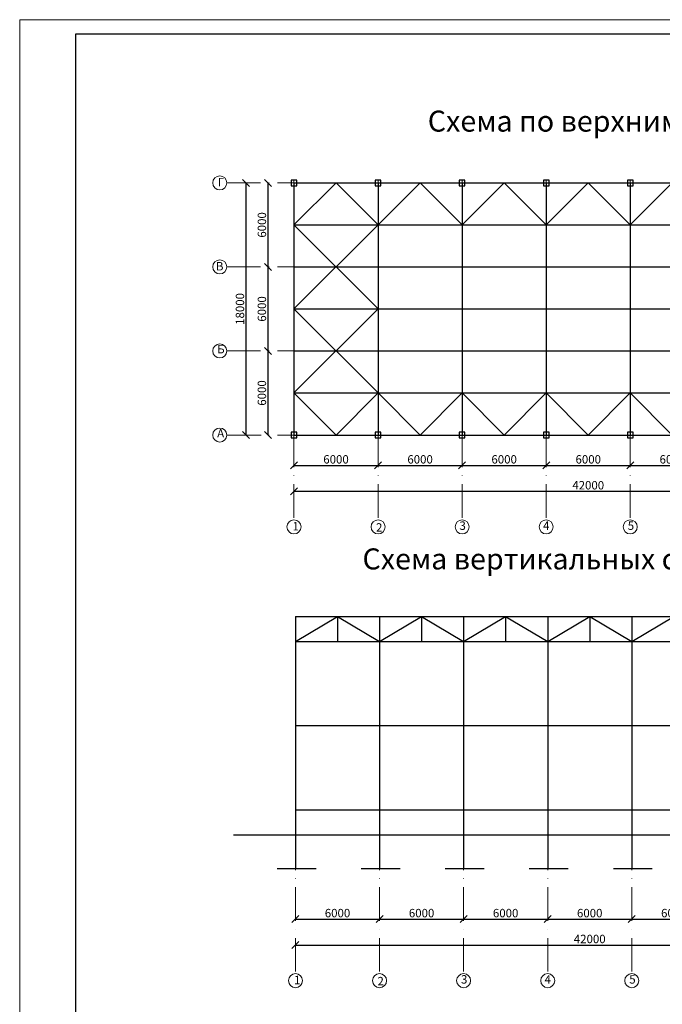
# Model space of a CAD drawing. Units: millimetres. Extents: x 1047 to 1888, y 153 to 747.
# Drawn here: x 1047 to 1276, y 395 to 747 of the extents above; entities that cross this region are included whole.
import ezdxf

# ---------------------------------------------------------------- set-up
doc = ezdxf.new("R2010")
doc.units = ezdxf.units.MM
doc.header["$MEASUREMENT"] = 0
doc.linetypes.add('ACAD_ISO10W100', pattern=[18, 12, -3, 0, -3])
doc.styles.get("Standard").update_dxf_attribs({"font": 'TIMES.TTF'})
doc.dimstyles.new('ISO-25', dxfattribs={"dimtxt": 3, "dimasz": 2.5, "dimexe": 3, "dimexo": 3, "dimtad": 1, "dimdec": 0, "dimlfac": 400, "dimtxsty": 'Standard', "dimblk": 'OBLIQUE', "dimcen": 2.5, "dimclrd": 250, "dimclre": 250, "dimclrt": 250, "dimadec": 0, "dimazin": 0, "dimtfac": 1, "dimtdec": 0, "dimtmove": 0, "dimatfit": 3, "dimldrblk": 'OPEN90', "dimfxl": 0, "dimlwe": 20, "dimarcsym": 0})

# ---------------------------------------------------------------- blocks, each defined once
blk = doc.blocks.new('_Oblique')
at = {"color": 0, "lineweight": -2}
blk.add_line((-0.5, -0.5), (0.5, 0.5), dxfattribs=at)
blk = doc.blocks.new('*D4')
at = {"color": 250, "lineweight": -2}
blk.add_line((1135.24, 688.45), (1135.24, 658.45), dxfattribs=at)
at = {"layer": 'Defpoints', "color": 0, "lineweight": 20}
for p in [(1135.24, 688.45), (1135.24, 658.45), (1135.24, 658.45)]:
    blk.add_point(p, dxfattribs=at)
at = {"color": 250, "lineweight": -2, "xscale": 2.5, "yscale": 2.5, "zscale": 2.5}
for p, rotation in [((1135.24, 688.45), 90), ((1135.24, 658.45), 270)]:
    blk.add_blockref('_Oblique', p, dxfattribs=dict(at, rotation=rotation))
at = {"color": 250, "lineweight": 20, "insert": (1133.09, 673.45), "char_height": 3, "attachment_point": 5, "rotation": 90}
blk.add_mtext('{\\fTimes New Roman|b0|i0|c204|p18;6000}', dxfattribs=at)
blk = doc.blocks.new('_Open90')
at = {"color": 0, "lineweight": -2}
for p, q in [((0, 0), (-1, 0)), ((-0.5, 0.5), (0, 0)), ((0, 0), (-0.5, -0.5))]:
    blk.add_line(p, q, dxfattribs=at)
blk = doc.blocks.new('*D5')
at = {"color": 250, "lineweight": -2}
blk.add_line((1135.24, 658.45), (1135.24, 628.45), dxfattribs=at)
at = {"layer": 'Defpoints', "color": 0, "lineweight": 20}
for p in [(1135.24, 658.45), (1135.24, 628.45), (1135.24, 628.45)]:
    blk.add_point(p, dxfattribs=at)
at = {"color": 250, "lineweight": -2, "xscale": 2.5, "yscale": 2.5, "zscale": 2.5}
for p, rotation in [((1135.24, 658.45), 90), ((1135.24, 628.45), 270)]:
    blk.add_blockref('_Oblique', p, dxfattribs=dict(at, rotation=rotation))
at = {"color": 250, "lineweight": 20, "insert": (1133.09, 643.45), "char_height": 3, "attachment_point": 5, "rotation": 90}
blk.add_mtext('{\\fTimes New Roman|b0|i0|c204|p18;6000}', dxfattribs=at)
blk = doc.blocks.new('*D6')
at = {"color": 250, "lineweight": -2}
blk.add_line((1135.24, 628.45), (1135.24, 598.45), dxfattribs=at)
at = {"color": 250, "lineweight": 20}
blk.add_line((1132.86, 598.45), (1132.24, 598.45), dxfattribs=at)
at = {"layer": 'Defpoints', "color": 0, "lineweight": 20}
for p in [(1135.24, 628.45), (1135.24, 598.45), (1135.86, 598.45)]:
    blk.add_point(p, dxfattribs=at)
at = {"color": 250, "lineweight": -2, "xscale": 2.5, "yscale": 2.5, "zscale": 2.5}
for p, rotation in [((1135.24, 628.45), 90), ((1135.24, 598.45), 270)]:
    blk.add_blockref('_Oblique', p, dxfattribs=dict(at, rotation=rotation))
at = {"color": 250, "lineweight": 20, "insert": (1133.09, 613.45), "char_height": 3, "attachment_point": 5, "rotation": 90}
blk.add_mtext('{\\fTimes New Roman|b0|i0|c204|p18;6000}', dxfattribs=at)
blk = doc.blocks.new('*D7')
at = {"color": 250, "lineweight": -2}
blk.add_line((1127.41, 688.45), (1127.41, 598.45), dxfattribs=at)
at = {"layer": 'Defpoints', "color": 0, "lineweight": 20}
for p in [(1127.41, 688.45), (1127.41, 598.45), (1127.41, 598.45)]:
    blk.add_point(p, dxfattribs=at)
at = {"color": 250, "lineweight": -2, "xscale": 2.5, "yscale": 2.5, "zscale": 2.5}
for p, rotation in [((1127.41, 688.45), 90), ((1127.41, 598.45), 270)]:
    blk.add_blockref('_Oblique', p, dxfattribs=dict(at, rotation=rotation))
at = {"color": 250, "lineweight": 20, "insert": (1125.26, 643.45), "char_height": 3, "attachment_point": 5, "rotation": 90}
blk.add_mtext('{\\fTimes New Roman|b0|i0|c204|p18;18000}', dxfattribs=at)
blk = doc.blocks.new('*D8')
at = {"color": 250, "lineweight": -2}
blk.add_line((1144.54, 587.6), (1174.54, 587.6), dxfattribs=at)
at = {"layer": 'Defpoints', "color": 0, "lineweight": 20}
for p in [(1144.54, 587.6), (1174.54, 587.6), (1174.54, 587.6)]:
    blk.add_point(p, dxfattribs=at)
at = {"color": 250, "lineweight": -2, "xscale": 2.5, "yscale": 2.5, "zscale": 2.5, "rotation": 180}
blk.add_blockref('_Oblique', (1144.54, 587.6), dxfattribs=at)
at = {"color": 250, "lineweight": -2, "xscale": 2.5, "yscale": 2.5, "zscale": 2.5}
blk.add_blockref('_Oblique', (1174.54, 587.6), dxfattribs=at)
at = {"color": 250, "lineweight": 20, "insert": (1159.54, 589.76), "char_height": 3, "attachment_point": 5}
blk.add_mtext('{\\fTimes New Roman|b0|i0|c204|p18;6000}', dxfattribs=at)
blk = doc.blocks.new('*D9')
at = {"color": 250, "lineweight": -2}
blk.add_line((1174.54, 587.6), (1204.54, 587.6), dxfattribs=at)
at = {"layer": 'Defpoints', "color": 0, "lineweight": 20}
for p in [(1174.54, 587.6), (1204.54, 587.6), (1204.54, 587.6)]:
    blk.add_point(p, dxfattribs=at)
at = {"color": 250, "lineweight": -2, "xscale": 2.5, "yscale": 2.5, "zscale": 2.5, "rotation": 180}
blk.add_blockref('_Oblique', (1174.54, 587.6), dxfattribs=at)
at = {"color": 250, "lineweight": -2, "xscale": 2.5, "yscale": 2.5, "zscale": 2.5}
blk.add_blockref('_Oblique', (1204.54, 587.6), dxfattribs=at)
at = {"color": 250, "lineweight": 20, "insert": (1189.54, 589.76), "char_height": 3, "attachment_point": 5}
blk.add_mtext('{\\fTimes New Roman|b0|i0|c204|p34;6000}', dxfattribs=at)
blk = doc.blocks.new('*D10')
at = {"color": 250, "lineweight": -2}
blk.add_line((1204.54, 587.6), (1234.54, 587.6), dxfattribs=at)
at = {"layer": 'Defpoints', "color": 0, "lineweight": 20}
for p in [(1204.54, 587.6), (1234.54, 587.6), (1234.54, 587.6)]:
    blk.add_point(p, dxfattribs=at)
at = {"color": 250, "lineweight": -2, "xscale": 2.5, "yscale": 2.5, "zscale": 2.5, "rotation": 180}
blk.add_blockref('_Oblique', (1204.54, 587.6), dxfattribs=at)
at = {"color": 250, "lineweight": -2, "xscale": 2.5, "yscale": 2.5, "zscale": 2.5}
blk.add_blockref('_Oblique', (1234.54, 587.6), dxfattribs=at)
at = {"color": 250, "lineweight": 20, "insert": (1219.54, 589.76), "char_height": 3, "attachment_point": 5}
blk.add_mtext('{\\fTimes New Roman|b0|i0|c204|p34;6000}', dxfattribs=at)
blk = doc.blocks.new('*D11')
at = {"color": 250, "lineweight": -2}
blk.add_line((1234.54, 587.6), (1264.54, 587.6), dxfattribs=at)
at = {"layer": 'Defpoints', "color": 0, "lineweight": 20}
for p in [(1234.54, 587.6), (1264.54, 587.6), (1264.54, 587.6)]:
    blk.add_point(p, dxfattribs=at)
at = {"color": 250, "lineweight": -2, "xscale": 2.5, "yscale": 2.5, "zscale": 2.5, "rotation": 180}
blk.add_blockref('_Oblique', (1234.54, 587.6), dxfattribs=at)
at = {"color": 250, "lineweight": -2, "xscale": 2.5, "yscale": 2.5, "zscale": 2.5}
blk.add_blockref('_Oblique', (1264.54, 587.6), dxfattribs=at)
at = {"color": 250, "lineweight": 20, "insert": (1249.54, 589.76), "char_height": 3, "attachment_point": 5}
blk.add_mtext('{\\fTimes New Roman|b0|i0|c204|p34;6000}', dxfattribs=at)
blk = doc.blocks.new('*D12')
at = {"color": 250, "lineweight": -2}
blk.add_line((1264.54, 587.6), (1294.54, 587.6), dxfattribs=at)
at = {"layer": 'Defpoints', "color": 0, "lineweight": 20}
for p in [(1264.54, 587.6), (1294.54, 587.6), (1294.54, 587.6)]:
    blk.add_point(p, dxfattribs=at)
at = {"color": 250, "lineweight": -2, "xscale": 2.5, "yscale": 2.5, "zscale": 2.5, "rotation": 180}
blk.add_blockref('_Oblique', (1264.54, 587.6), dxfattribs=at)
at = {"color": 250, "lineweight": -2, "xscale": 2.5, "yscale": 2.5, "zscale": 2.5}
blk.add_blockref('_Oblique', (1294.54, 587.6), dxfattribs=at)
at = {"color": 250, "lineweight": 20, "insert": (1279.54, 589.76), "char_height": 3, "attachment_point": 5}
blk.add_mtext('{\\fTimes New Roman|b0|i0|c204|p34;6000}', dxfattribs=at)
blk = doc.blocks.new('*D15')
at = {"color": 250, "lineweight": -2}
blk.add_line((1144.54, 578.36), (1354.54, 578.36), dxfattribs=at)
at = {"layer": 'Defpoints', "color": 0, "lineweight": 20}
for p in [(1144.54, 578.36), (1354.54, 578.36), (1354.54, 578.36)]:
    blk.add_point(p, dxfattribs=at)
at = {"color": 250, "lineweight": -2, "xscale": 2.5, "yscale": 2.5, "zscale": 2.5, "rotation": 180}
blk.add_blockref('_Oblique', (1144.54, 578.36), dxfattribs=at)
at = {"color": 250, "lineweight": -2, "xscale": 2.5, "yscale": 2.5, "zscale": 2.5}
blk.add_blockref('_Oblique', (1354.54, 578.36), dxfattribs=at)
at = {"color": 250, "lineweight": 20, "insert": (1249.54, 580.51), "char_height": 3, "attachment_point": 5}
blk.add_mtext('{\\fTimes New Roman|b0|i0|c204|p18;42000}', dxfattribs=at)
blk = doc.blocks.new('*D23')
at = {"color": 250, "lineweight": -2}
blk.add_line((1145.07, 416.39), (1355.07, 416.39), dxfattribs=at)
at = {"layer": 'Defpoints', "color": 0, "lineweight": 20}
for p in [(1145.07, 416.39), (1355.07, 416.39), (1355.07, 416.39)]:
    blk.add_point(p, dxfattribs=at)
at = {"color": 250, "lineweight": -2, "xscale": 2.5, "yscale": 2.5, "zscale": 2.5, "rotation": 180}
blk.add_blockref('_Oblique', (1145.07, 416.39), dxfattribs=at)
at = {"color": 250, "lineweight": -2, "xscale": 2.5, "yscale": 2.5, "zscale": 2.5}
blk.add_blockref('_Oblique', (1355.07, 416.39), dxfattribs=at)
at = {"color": 250, "lineweight": 20, "insert": (1250.07, 418.54), "char_height": 3, "attachment_point": 5}
blk.add_mtext('{\\fTimes New Roman|b0|i0|c204|p18;42000}', dxfattribs=at)
blk = doc.blocks.new('*D19')
at = {"color": 250, "lineweight": -2}
blk.add_line((1235.07, 425.63), (1265.07, 425.63), dxfattribs=at)
at = {"layer": 'Defpoints', "color": 0, "lineweight": 20}
for p in [(1235.07, 425.63), (1265.07, 425.63), (1265.07, 425.63)]:
    blk.add_point(p, dxfattribs=at)
at = {"color": 250, "lineweight": -2, "xscale": 2.5, "yscale": 2.5, "zscale": 2.5, "rotation": 180}
blk.add_blockref('_Oblique', (1235.07, 425.63), dxfattribs=at)
at = {"color": 250, "lineweight": -2, "xscale": 2.5, "yscale": 2.5, "zscale": 2.5}
blk.add_blockref('_Oblique', (1265.07, 425.63), dxfattribs=at)
at = {"color": 250, "lineweight": 20, "insert": (1250.07, 427.78), "char_height": 3, "attachment_point": 5}
blk.add_mtext('{\\fTimes New Roman|b0|i0|c204|p34;6000}', dxfattribs=at)
blk = doc.blocks.new('*D16')
at = {"color": 250, "lineweight": -2}
blk.add_line((1145.07, 425.63), (1175.07, 425.63), dxfattribs=at)
at = {"layer": 'Defpoints', "color": 0, "lineweight": 20}
for p in [(1145.07, 425.63), (1175.07, 425.63), (1175.07, 425.63)]:
    blk.add_point(p, dxfattribs=at)
at = {"color": 250, "lineweight": -2, "xscale": 2.5, "yscale": 2.5, "zscale": 2.5, "rotation": 180}
blk.add_blockref('_Oblique', (1145.07, 425.63), dxfattribs=at)
at = {"color": 250, "lineweight": -2, "xscale": 2.5, "yscale": 2.5, "zscale": 2.5}
blk.add_blockref('_Oblique', (1175.07, 425.63), dxfattribs=at)
at = {"color": 250, "lineweight": 20, "insert": (1160.07, 427.78), "char_height": 3, "attachment_point": 5}
blk.add_mtext('{\\fTimes New Roman|b0|i0|c204|p18;6000}', dxfattribs=at)
blk = doc.blocks.new('*D17')
at = {"color": 250, "lineweight": -2}
blk.add_line((1175.07, 425.63), (1205.07, 425.63), dxfattribs=at)
at = {"layer": 'Defpoints', "color": 0, "lineweight": 20}
for p in [(1175.07, 425.63), (1205.07, 425.63), (1205.07, 425.63)]:
    blk.add_point(p, dxfattribs=at)
at = {"color": 250, "lineweight": -2, "xscale": 2.5, "yscale": 2.5, "zscale": 2.5, "rotation": 180}
blk.add_blockref('_Oblique', (1175.07, 425.63), dxfattribs=at)
at = {"color": 250, "lineweight": -2, "xscale": 2.5, "yscale": 2.5, "zscale": 2.5}
blk.add_blockref('_Oblique', (1205.07, 425.63), dxfattribs=at)
at = {"color": 250, "lineweight": 20, "insert": (1190.07, 427.78), "char_height": 3, "attachment_point": 5}
blk.add_mtext('{\\fTimes New Roman|b0|i0|c204|p34;6000}', dxfattribs=at)
blk = doc.blocks.new('*D18')
at = {"color": 250, "lineweight": -2}
blk.add_line((1205.07, 425.63), (1235.07, 425.63), dxfattribs=at)
at = {"layer": 'Defpoints', "color": 0, "lineweight": 20}
for p in [(1205.07, 425.63), (1235.07, 425.63), (1235.07, 425.63)]:
    blk.add_point(p, dxfattribs=at)
at = {"color": 250, "lineweight": -2, "xscale": 2.5, "yscale": 2.5, "zscale": 2.5, "rotation": 180}
blk.add_blockref('_Oblique', (1205.07, 425.63), dxfattribs=at)
at = {"color": 250, "lineweight": -2, "xscale": 2.5, "yscale": 2.5, "zscale": 2.5}
blk.add_blockref('_Oblique', (1235.07, 425.63), dxfattribs=at)
at = {"color": 250, "lineweight": 20, "insert": (1220.07, 427.78), "char_height": 3, "attachment_point": 5}
blk.add_mtext('{\\fTimes New Roman|b0|i0|c204|p34;6000}', dxfattribs=at)
blk = doc.blocks.new('*D20')
at = {"color": 250, "lineweight": -2}
blk.add_line((1265.07, 425.63), (1295.07, 425.63), dxfattribs=at)
at = {"layer": 'Defpoints', "color": 0, "lineweight": 20}
for p in [(1265.07, 425.63), (1295.07, 425.63), (1295.07, 425.63)]:
    blk.add_point(p, dxfattribs=at)
at = {"color": 250, "lineweight": -2, "xscale": 2.5, "yscale": 2.5, "zscale": 2.5, "rotation": 180}
blk.add_blockref('_Oblique', (1265.07, 425.63), dxfattribs=at)
at = {"color": 250, "lineweight": -2, "xscale": 2.5, "yscale": 2.5, "zscale": 2.5}
blk.add_blockref('_Oblique', (1295.07, 425.63), dxfattribs=at)
at = {"color": 250, "lineweight": 20, "insert": (1280.07, 427.78), "char_height": 3, "attachment_point": 5}
blk.add_mtext('{\\fTimes New Roman|b0|i0|c204|p34;6000}', dxfattribs=at)

msp = doc.modelspace()

# ---------------------------------------------------------------- linework, layer by layer
at = {"color": 250, "lineweight": 30}
for p, q in [((1066.6584, 741.707), (1882.6584, 741.707)), ((1066.6584, 157.707), (1066.6584, 741.707)), ((1145.5401, 689.448), (1143.5401, 689.448)), ((1143.5401, 689.448), (1143.5401, 687.448)), ((1145.5401, 687.448), (1145.5401, 689.448)), ((1173.5401, 689.448), (1173.5401, 687.448)), ((1175.5401, 689.448), (1173.5401, 689.448)), ((1175.5401, 687.448), (1175.5401, 689.448)), ((1203.5401, 689.448), (1203.5401, 687.448)), ((1205.5401, 689.448), (1203.5401, 689.448)), ((1203.5401, 689.448), (1203.5401, 687.448)), ((1205.5401, 689.448), (1203.5401, 689.448)), ((1205.5401, 687.448), (1205.5401, 689.448)), ((1205.5401, 687.448), (1205.5401, 689.448)), ((1233.5401, 689.448), (1233.5401, 687.448)), ((1235.5401, 689.448), (1233.5401, 689.448)), ((1233.5401, 689.448), (1233.5401, 687.448)), ((1235.5401, 689.448), (1233.5401, 689.448)), ((1235.5401, 687.448), (1235.5401, 689.448)), ((1235.5401, 687.448), (1235.5401, 689.448)), ((1263.5401, 689.448), (1263.5401, 687.448)), ((1265.5401, 689.448), (1263.5401, 689.448)), ((1265.5401, 687.448), (1265.5401, 689.448)), ((1143.5401, 687.448), (1145.5401, 687.448)), ((1144.5401, 688.448), (1144.5401, 598.448)), ((1144.5401, 688.448), (1354.5401, 688.448)), ((1144.5401, 673.448), (1159.5401, 688.448)), ((1159.5401, 688.448), (1174.5401, 673.448)), ((1173.5401, 687.448), (1175.5401, 687.448)), ((1174.5401, 688.448), (1174.5401, 598.448)), ((1174.5401, 673.448), (1189.5401, 688.448)), ((1189.5401, 688.448), (1204.5401, 673.448)), ((1203.5401, 687.448), (1205.5401, 687.448)), ((1203.5401, 687.448), (1205.5401, 687.448)), ((1204.5401, 688.448), (1204.5401, 598.448)), ((1204.5401, 673.448), (1219.5401, 688.448)), ((1219.5401, 688.448), (1234.5401, 673.448)), ((1233.5401, 687.448), (1235.5401, 687.448)), ((1233.5401, 687.448), (1235.5401, 687.448)), ((1234.5401, 688.448), (1234.5401, 598.448)), ((1234.5401, 673.448), (1249.5401, 688.448)), ((1249.5401, 688.448), (1264.5401, 673.448)), ((1263.5401, 687.448), (1265.5401, 687.448)), ((1264.5401, 688.448), (1264.5401, 598.448)), ((1264.5401, 673.448), (1279.5401, 688.448)), ((1144.5401, 673.448), (1354.5401, 673.448)), ((1144.5401, 673.448), (1174.5401, 643.448)), ((1174.5401, 673.448), (1144.5401, 643.448)), ((1144.5401, 658.448), (1354.5401, 658.448)), ((1144.5401, 643.448), (1354.5401, 643.448)), ((1174.5401, 643.448), (1144.5401, 613.448)), ((1174.5401, 613.448), (1144.5401, 643.448)), ((1144.5401, 628.448), (1354.5401, 628.448)), ((1144.5401, 613.448), (1354.5401, 613.448)), ((1144.5401, 613.448), (1159.5401, 598.448)), ((1159.5401, 598.448), (1174.5401, 613.448)), ((1174.5401, 613.448), (1189.5401, 598.448)), ((1189.5401, 598.448), (1204.5401, 613.448)), ((1204.5401, 613.448), (1219.5401, 598.448)), ((1219.5401, 598.448), (1234.5401, 613.448)), ((1234.5401, 613.448), (1249.5401, 598.448)), ((1249.5401, 598.448), (1264.5401, 613.448)), ((1264.5401, 613.448), (1279.5401, 598.448)), ((1145.5401, 599.448), (1143.5401, 599.448)), ((1143.5401, 599.448), (1143.5401, 597.448)), ((1144.5401, 598.448), (1354.5401, 598.448)), ((1145.5401, 597.448), (1145.5401, 599.448)), ((1173.5401, 599.448), (1173.5401, 597.448)), ((1175.5401, 599.448), (1173.5401, 599.448)), ((1175.5401, 597.448), (1175.5401, 599.448)), ((1203.5401, 599.448), (1203.5401, 597.448)), ((1205.5401, 599.448), (1203.5401, 599.448)), ((1203.5401, 599.448), (1203.5401, 597.448)), ((1205.5401, 599.448), (1203.5401, 599.448)), ((1205.5401, 597.448), (1205.5401, 599.448)), ((1205.5401, 597.448), (1205.5401, 599.448)), ((1235.5401, 599.448), (1233.5401, 599.448)), ((1233.5401, 599.448), (1233.5401, 597.448)), ((1235.5401, 599.448), (1233.5401, 599.448)), ((1233.5401, 599.448), (1233.5401, 597.448)), ((1235.5401, 597.448), (1235.5401, 599.448)), ((1235.5401, 597.448), (1235.5401, 599.448)), ((1265.5401, 599.448), (1263.5401, 599.448)), ((1263.5401, 599.448), (1263.5401, 597.448)), ((1265.5401, 597.448), (1265.5401, 599.448)), ((1143.5401, 597.448), (1145.5401, 597.448)), ((1173.5401, 597.448), (1175.5401, 597.448)), ((1203.5401, 597.448), (1205.5401, 597.448)), ((1203.5401, 597.448), (1205.5401, 597.448)), ((1233.5401, 597.448), (1235.5401, 597.448)), ((1233.5401, 597.448), (1235.5401, 597.448)), ((1263.5401, 597.448), (1265.5401, 597.448)), ((1145.0742, 533.689), (1355.0742, 533.689)), ((1145.0742, 533.689), (1145.0742, 524.689)), ((1145.0742, 524.689), (1160.0742, 533.689)), ((1145.0742, 533.689), (1145.0742, 443.689)), ((1160.0742, 533.689), (1160.0742, 524.689)), ((1160.0742, 533.689), (1175.0742, 524.689)), ((1175.0742, 533.689), (1175.0742, 524.689)), ((1175.0742, 524.689), (1190.0742, 533.689)), ((1190.0742, 533.689), (1190.0742, 524.689)), ((1190.0742, 533.689), (1205.0742, 524.689)), ((1205.0742, 533.689), (1205.0742, 524.689)), ((1205.0742, 524.689), (1220.0742, 533.689)), ((1220.0742, 533.689), (1220.0742, 524.689)), ((1220.0742, 533.689), (1235.0742, 524.689)), ((1235.0742, 533.689), (1235.0742, 524.689)), ((1235.0742, 524.689), (1250.0742, 533.689)), ((1250.0742, 533.689), (1250.0742, 524.689)), ((1250.0742, 533.689), (1265.0742, 524.689)), ((1265.0742, 533.689), (1265.0742, 524.689)), ((1265.0742, 524.689), (1280.0742, 533.689)), ((1145.0742, 524.689), (1355.0742, 524.689)), ((1145.0742, 524.689), (1145.0742, 443.689)), ((1175.0742, 524.689), (1175.0742, 443.689)), ((1205.0742, 524.689), (1205.0742, 443.689)), ((1235.0742, 524.689), (1235.0742, 443.689)), ((1265.0742, 524.689), (1265.0742, 443.689)), ((1145.0742, 494.689), (1355.0742, 494.689)), ((1145.0742, 464.689), (1355.0742, 464.689)), ((1122.9364, 455.689), (1376.1439, 455.689)), ((1138.5095, 443.689), (1152.3985, 443.689)), ((1168.5095, 443.689), (1182.3985, 443.689)), ((1198.5095, 443.689), (1212.3985, 443.689)), ((1228.5095, 443.689), (1242.3985, 443.689)), ((1258.5095, 443.689), (1272.3985, 443.689))]:
    msp.add_line(p, q, dxfattribs=at)
at = {"color": 250, "linetype": 'ACAD_ISO10W100', "lineweight": 20}
for p, q in [((1144.5401, 689.448), (1144.5401, 568.1292)), ((1174.5401, 689.448), (1174.5401, 568.1292)), ((1204.5401, 689.448), (1204.5401, 568.1292)), ((1234.5401, 689.448), (1234.5401, 568.1292)), ((1264.5401, 689.448), (1264.5401, 568.1292)), ((1120.5503, 688.448), (1363.8406, 688.448)), ((1120.5503, 658.448), (1363.8406, 658.448)), ((1120.5503, 628.448), (1363.8406, 628.448)), ((1120.5503, 598.448), (1363.8406, 598.448)), ((1145.0742, 527.4771), (1145.0742, 406.1584)), ((1175.0742, 527.4771), (1175.0742, 406.1584)), ((1205.0742, 527.4771), (1205.0742, 406.1584)), ((1235.0742, 527.4771), (1235.0742, 406.1584)), ((1265.0742, 527.4771), (1265.0742, 406.1584))]:
    msp.add_line(p, q, dxfattribs=at)
at = {"color": 250, "lineweight": 20}
msp.add_lwpolyline([(1046.6584, 746.707), (1887.6584, 746.707), (1887.6584, 152.707), (1046.6584, 152.707), (1046.6584, 746.707)], dxfattribs=at)
for centre in [(1118.0503, 688.448), (1118.0503, 658.448), (1118.0503, 628.448), (1118.0503, 598.448), (1144.5401, 565.6292), (1174.5401, 565.6292), (1204.5401, 565.6292), (1234.5401, 565.6292), (1264.5401, 565.6292), (1145.0742, 403.6584), (1175.0742, 403.6584), (1205.0742, 403.6584), (1235.0742, 403.6584), (1265.0742, 403.6584)]:
    msp.add_circle(centre, 2.5, dxfattribs=at)

# ---------------------------------------------------------------- texts
for s, height, p in [('Схема по верхним поясам ферм', 7.5, (1192.274, 706.7497)), ('Г', 3, (1117.3159, 687.242)), ('В', 3, (1116.6836, 657.1932)), ('Б', 3, (1117.119, 627.6062)), ('А', 3, (1117.119, 597.5969)), ('1', 3, (1144.0141, 564.3783)), ('2', 3, (1173.804, 563.9563)), ('3', 3, (1203.5939, 564.5892)), ('4', 3, (1233.4319, 564.5892)), ('5', 3, (1263.6443, 564.5892)), ('Cхема вертикальных связей по колоннам.', 7.5, (1168.9779, 550.4621)), ('1', 3, (1144.5482, 402.4074)), ('2', 3, (1174.3381, 401.9855)), ('3', 3, (1204.1281, 402.6184)), ('4', 3, (1233.966, 402.6184)), ('5', 3, (1264.1785, 402.6184))]:
    msp.add_text(s, height=height, dxfattribs=at).set_placement(p)

# ---------------------------------------------------------------- dimensions: what is measured, and where the dimension line sits
for base, p1, p2, text, picture, middle in [((1127.4122, 598.448), (1127.4122, 688.448), (1127.4122, 598.448), '{\\fTimes New Roman|b0|i0|c204|p18;18000}', '*D7', (1125.2612, 643.448)), ((1135.2387, 658.448), (1135.2387, 688.448), (1135.2387, 658.448), '{\\fTimes New Roman|b0|i0|c204|p18;6000}', '*D4', (1133.0877, 673.448))]:
    dim = msp.add_linear_dim(base=base, p1=p1, p2=p2, angle=90, text=text, dimstyle='ISO-25', dxfattribs=at)
    dim.commit()
    dim.dimension.update_dxf_attribs({"geometry": picture, "text_midpoint": middle})
for base, p1, p2, picture, middle in [((1135.2387, 628.448), (1135.2387, 658.448), (1135.2387, 628.448), '*D5', (1133.0877, 643.448)), ((1135.2387, 598.448), (1135.2387, 628.448), (1135.8637, 598.448), '*D6', (1133.0877, 613.448))]:
    dim = msp.add_linear_dim(base=base, p1=p1, p2=p2, angle=90, text='{\\fTimes New Roman|b0|i0|c204|p18;6000}', dimstyle='ISO-25', override={"dimtmove": 1}, dxfattribs=at)
    dim.commit()
    dim.dimension.update_dxf_attribs({"geometry": picture, "text_midpoint": middle})
for base, p1, p2, text, picture, middle in [((1174.5401, 587.6048), (1144.5401, 587.6048), (1174.5401, 587.6048), '{\\fTimes New Roman|b0|i0|c204|p18;6000}', '*D8', (1159.5401, 589.7557)), ((1354.5401, 578.3559), (1144.5401, 578.3559), (1354.5401, 578.3559), '{\\fTimes New Roman|b0|i0|c204|p18;42000}', '*D15', (1249.5401, 580.5068)), ((1175.0742, 425.6339), (1145.0742, 425.6339), (1175.0742, 425.6339), '{\\fTimes New Roman|b0|i0|c204|p18;6000}', '*D16', (1160.0742, 427.7849)), ((1355.0742, 416.385), (1145.0742, 416.385), (1355.0742, 416.385), '{\\fTimes New Roman|b0|i0|c204|p18;42000}', '*D23', (1250.0742, 418.536))]:
    dim = msp.add_linear_dim(base=base, p1=p1, p2=p2, text=text, dimstyle='ISO-25', dxfattribs=at)
    dim.commit()
    dim.dimension.update_dxf_attribs({"geometry": picture, "text_midpoint": middle})
for base, p1, p2, picture, middle in [((1204.5401, 587.6048), (1174.5401, 587.6048), (1204.5401, 587.6048), '*D9', (1189.5401, 589.7557)), ((1234.5401, 587.6048), (1204.5401, 587.6048), (1234.5401, 587.6048), '*D10', (1219.5401, 589.7557)), ((1264.5401, 587.6048), (1234.5401, 587.6048), (1264.5401, 587.6048), '*D11', (1249.5401, 589.7557)), ((1294.5401, 587.6048), (1264.5401, 587.6048), (1294.5401, 587.6048), '*D12', (1279.5401, 589.7557)), ((1205.0742, 425.6339), (1175.0742, 425.6339), (1205.0742, 425.6339), '*D17', (1190.0742, 427.7849)), ((1235.0742, 425.6339), (1205.0742, 425.6339), (1235.0742, 425.6339), '*D18', (1220.0742, 427.7849)), ((1265.0742, 425.6339), (1235.0742, 425.6339), (1265.0742, 425.6339), '*D19', (1250.0742, 427.7849)), ((1295.0742, 425.6339), (1265.0742, 425.6339), (1295.0742, 425.6339), '*D20', (1280.0742, 427.7849))]:
    dim = msp.add_linear_dim(base=base, p1=p1, p2=p2, text='{\\fTimes New Roman|b0|i0|c204|p34;6000}', dimstyle='ISO-25', override={"dimtmove": 1}, dxfattribs=at)
    dim.commit()
    dim.dimension.update_dxf_attribs({"geometry": picture, "text_midpoint": middle})

doc.saveas('drawing.dxf')
